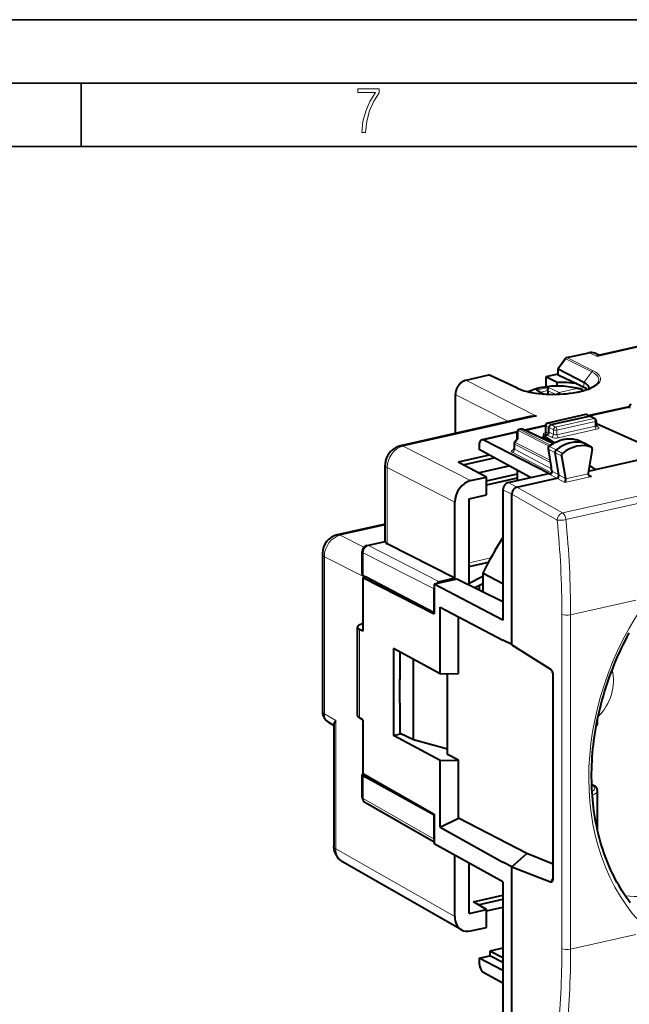
# Model space of a CAD drawing. Extents: x 0 to 420, y 0 to 297.
# Drawn here: x 309 to 357, y 219 to 297 of the extents above; entities that cross this region are included whole.
import ezdxf

# ---------------------------------------------------------------- set-up
doc = ezdxf.new("R2010")
doc.units = 0

msp = doc.modelspace()

# ---------------------------------------------------------------- linework, layer by layer
at = {"color": 7, "lineweight": 35}
for p, q in [((0, 297), (420, 297)), ((0, 297), (420, 297)), ((20.000401, 292), (415, 292)), ((313.75, 287), (313.75, 292)), ((25.000401, 287), (410, 287))]:
    msp.add_line(p, q, dxfattribs=at)
at = {"color": 7, "lineweight": 18}
for p, q in [((354.428558, 270.438934), (359.612152, 271.605469)), ((352.086884, 270.338806), (353.815765, 270.727875)), ((354.121613, 269.302216), (352.086884, 270.338806)), ((354.428558, 270.438934), (353.815765, 270.727875)), ((351.968018, 270.257599), (351.348328, 269.421295)), ((354.002899, 269.220917), (351.968018, 270.257599)), ((345.906525, 268.947937), (344.120667, 268.546051)), ((348.052032, 267.936371), (345.906525, 268.947937)), ((351.349091, 269.420898), (351.349091, 268.984406)), ((353.383209, 268.384613), (354.002899, 269.220917)), ((349.651306, 265.728485), (344.120667, 268.546051)), ((350.590912, 267.999023), (349.628143, 267.780762)), ((350.590912, 267.999023), (351.429321, 267.597565)), ((353.383209, 268.384613), (353.383209, 268.010529)), ((347.430237, 265.306946), (343.2854, 267.418549)), ((343.2854, 264.374207), (343.2854, 267.418549)), ((349.628143, 267.780762), (350.173462, 267.476837)), ((350.540558, 267.751465), (349.981659, 267.624756)), ((350.541046, 267.73407), (351.137573, 267.448456)), ((351.429321, 267.597565), (352.812653, 267.911163)), ((352.311218, 267.53244), (353.305328, 267.757812)), ((353.88382, 265.727631), (356.958038, 266.419464)), ((349.651306, 265.728485), (339.118011, 263.358032)), ((350.571106, 265.174805), (353.553497, 265.845978)), ((388.235596, 266.311768), (351.697784, 258.089203)), ((388.496704, 265.78772), (351.958893, 257.565186)), ((353.553497, 265.845978), (353.801514, 265.733398)), ((354.158813, 265.547668), (353.801514, 265.733398)), ((348.791473, 264.581665), (350.374329, 264.937866)), ((350.402222, 264.950317), (350.627075, 264.831146)), ((350.402222, 264.950317), (350.416443, 264.452576)), ((350.571106, 265.174805), (350.794159, 265.05658)), ((350.794159, 265.05658), (351.151428, 264.87088)), ((351.151428, 264.87088), (354.158813, 265.547668)), ((351.261353, 264.625793), (354.268738, 265.302582)), ((351.261353, 264.264862), (354.268738, 264.94165)), ((354.268738, 265.302582), (354.268738, 264.94165)), ((354.492004, 264.889832), (354.364929, 264.957794)), ((345.496277, 263.840088), (348.122498, 264.431091)), ((348.202972, 264.592865), (348.188904, 263.977051)), ((348.202972, 264.592865), (350.640289, 263.351166)), ((348.321869, 264.674072), (348.459534, 264.705048)), ((348.321869, 264.674072), (350.753357, 263.435333)), ((348.459534, 264.705048), (350.91922, 263.545349)), ((350.276947, 264.211975), (350.246582, 264.228577)), ((350.592499, 264.356476), (350.416443, 264.452576)), ((350.459991, 264.253174), (350.816315, 264.062653)), ((350.627075, 264.831055), (350.984344, 264.645325)), ((350.627075, 264.478729), (350.984344, 264.287689)), ((350.984344, 264.645325), (350.984344, 264.287689)), ((351.261353, 264.625793), (351.261353, 264.264862)), ((351.370331, 264.020264), (354.377716, 264.697083)), ((344.451416, 260.64093), (339.118011, 263.358032)), ((347.905121, 263.51474), (350.745544, 262.067688)), ((347.905121, 263.51474), (347.905121, 263.114624)), ((348.188904, 263.977051), (347.953278, 263.659027)), ((347.953278, 263.659027), (350.712769, 262.253235)), ((350.66452, 263.328308), (351.195923, 263.061646)), ((352.926697, 263.829285), (352.933899, 263.826233)), ((352.933899, 263.826233), (353.478302, 263.562378)), ((353.96698, 263.290771), (353.478302, 263.562378)), ((347.737091, 262.889618), (350.837891, 261.26239)), ((347.905121, 263.114624), (350.831635, 261.578888)), ((350.583313, 263.124359), (351.107147, 262.838623)), ((350.843719, 261.65094), (350.583313, 263.124359)), ((351.614746, 262.587128), (351.107147, 262.838623)), ((351.696533, 262.792633), (351.195923, 263.061646)), ((343.198547, 258.949646), (337.865112, 261.666748)), ((337.865112, 255.652512), (337.865112, 261.666748)), ((350.635742, 261.163513), (351.250366, 260.839539)), ((350.890228, 261.376007), (350.843719, 261.65094)), ((350.890228, 261.376007), (351.41449, 261.09967)), ((351.927551, 260.817169), (351.41449, 261.099701)), ((351.873596, 260.496429), (353.97937, 260.970306)), ((351.93042, 260.776062), (353.710419, 261.176636)), ((353.97937, 260.970306), (353.720856, 261.128326)), ((347.41568, 260.488129), (348.107208, 260.132202)), ((351.873596, 260.496429), (351.250458, 260.839569)), ((346.998016, 259.924316), (347.689545, 259.56839)), ((351.272919, 257.529388), (347.689545, 259.568207)), ((351.697784, 258.089203), (348.107117, 260.132172)), ((337.709961, 257.130341), (334.168457, 256.333344)), ((336.031555, 255.384216), (334.168457, 256.333344)), ((336.390869, 255.513824), (337.711121, 255.810944)), ((335.973236, 253.165207), (335.973236, 254.950058)), ((341.56955, 252.099045), (335.973236, 254.950058)), ((341.987183, 252.662796), (336.390869, 255.513824)), ((332.915588, 254.642075), (332.915588, 242.244186)), ((336.097809, 253.020889), (332.915588, 254.642075)), ((344.326324, 254.169937), (346.043518, 254.556381)), ((345.698456, 254.170929), (345.804596, 254.115753)), ((345.44574, 253.318481), (345.44574, 251.848694)), ((352.336487, 250.059494), (357.487579, 251.218704)), ((351.646362, 250.107117), (351.646362, 223.740723)), ((352.336487, 250.059494), (352.336487, 223.693115)), ((335.685028, 248.90358), (335.685028, 241.933731)), ((333.825226, 241.725006), (332.915588, 242.244186)), ((333.825226, 241.725006), (333.825226, 231.597794)), ((335.973236, 235.559464), (335.973236, 237.344315)), ((354.004425, 236.640259), (354.044556, 236.61879)), ((341.56955, 232.365356), (335.973236, 235.559464)), ((343.198547, 226.247925), (333.825226, 231.597794)), ((350.748474, 229.006454), (350.97171, 229.376556)), ((352.336487, 223.693115), (357.487579, 224.852325))]:
    msp.add_line(p, q, dxfattribs=at)
at = {"color": 7, "lineweight": 40}
for p, q in [((354.533325, 270.540833), (359.376678, 271.630798)), ((352.044891, 270.345001), (353.773773, 270.73407)), ((354.553833, 270.545441), (354.2547, 270.686462)), ((351.928131, 270.268951), (351.318634, 269.446442)), ((345.864532, 268.954163), (344.078674, 268.552277)), ((348.139435, 267.928284), (345.993713, 268.939941)), ((351.318054, 269.051422), (350.370514, 268.838196)), ((351.284576, 268.382507), (350.370514, 268.838196)), ((350.370514, 268.838196), (350.370514, 268.062592)), ((351.318054, 269.444672), (351.318054, 269.017517)), ((351.31842, 269.446014), (351.318085, 269.444977)), ((353.383209, 268.384613), (351.349091, 269.420898)), ((351.40448, 268.957886), (351.349091, 268.984406)), ((351.40448, 268.957886), (352.794556, 268.292358)), ((351.284576, 268.122864), (351.284576, 268.382507)), ((352.794556, 268.292358), (353.383209, 268.010529)), ((343.254364, 264.367218), (343.254364, 267.455139)), ((349.783203, 267.735352), (350.257935, 267.470795)), ((350.540558, 267.751465), (350.541046, 267.73407)), ((350.541046, 267.73407), (350.549255, 267.455292)), ((353.305328, 267.757812), (353.324341, 267.733124)), ((353.809784, 267.897705), (353.809875, 267.905457)), ((356.951202, 266.475189), (353.7995, 265.7659)), ((349.126678, 265.688721), (338.90802, 263.389099)), ((353.511505, 265.852173), (350.529144, 265.18103)), ((350.794159, 265.05658), (353.801514, 265.733398)), ((353.638062, 265.839172), (353.887482, 265.725983)), ((353.893921, 265.722809), (354.251648, 265.536865)), ((350.37323, 264.994873), (348.70929, 264.620392)), ((350.387085, 264.490997), (350.373108, 264.980194)), ((354.358826, 265.359741), (354.358826, 265.000275)), ((354.358826, 265.130585), (354.386292, 265.13678)), ((354.386292, 265.13678), (359.741974, 262.750519)), ((348.12381, 264.488647), (345.347931, 263.863953)), ((348.111206, 263.937378), (348.12384, 264.489716)), ((348.417542, 264.711243), (348.279755, 264.680237)), ((350.949829, 263.564026), (348.546722, 264.697052)), ((350.209381, 264.196777), (350.459991, 264.253174)), ((350.209381, 264.196777), (351.073212, 263.634216)), ((350.209381, 264.055725), (350.209381, 264.196777)), ((350.627075, 264.478729), (350.627075, 264.831146)), ((345.119934, 263.381714), (345.119934, 263.094543)), ((350.611481, 261.207306), (345.496277, 263.840088)), ((347.874084, 263.551331), (347.874084, 263.149475)), ((347.913391, 263.67041), (348.118866, 263.947723)), ((350.978729, 263.581177), (350.209381, 264.055725)), ((352.926697, 263.829285), (352.945374, 263.821411)), ((352.945496, 263.82135), (353.490601, 263.55722)), ((353.984009, 263.283081), (353.496796, 263.554016)), ((353.96698, 263.290771), (353.984009, 263.283051)), ((345.916321, 262.660553), (343.466583, 262.109253)), ((349.175964, 260.884277), (345.119934, 263.094543)), ((350.552338, 263.160889), (350.812775, 261.687347)), ((351.41449, 261.09967), (351.107147, 262.838623)), ((351.614746, 262.587128), (351.927551, 260.817169)), ((354.046997, 263.120117), (353.713745, 261.22168)), ((354.307953, 261.527618), (359.741974, 262.750519)), ((337.709961, 255.82518), (337.709961, 261.849701)), ((345.704681, 260.922974), (343.466583, 262.109253)), ((343.870972, 261.894928), (346.312897, 262.444458)), ((345.054169, 261.267792), (347.473206, 261.812164)), ((354.307953, 261.527618), (353.820251, 261.828461)), ((353.822906, 261.843536), (354.307953, 261.527618)), ((345.704712, 260.623444), (348.153992, 261.174622)), ((347.41568, 260.488129), (350.611481, 261.207306)), ((348.153961, 260.654266), (348.153961, 261.441162)), ((350.858795, 261.415344), (350.812775, 261.687347)), ((353.745209, 261.401001), (354.307953, 261.527618)), ((344.451416, 260.64093), (345.704681, 260.922974)), ((345.704681, 259.513428), (345.704681, 260.922974)), ((345.704712, 260.315857), (348.153992, 260.867065)), ((348.107208, 260.132202), (351.250366, 260.839539)), ((344.326324, 259.203247), (345.704681, 259.513428)), ((346.998016, 259.924316), (346.998016, 249.634171)), ((347.689545, 247.702606), (347.689545, 259.56839)), ((343.198547, 252.93541), (343.198547, 258.949646)), ((344.326324, 252.403183), (344.326324, 259.203247)), ((337.709961, 257.208649), (333.923798, 256.356598)), ((336.285889, 255.529358), (337.709961, 255.849823)), ((337.711121, 255.810944), (337.709961, 255.82518)), ((343.198547, 252.93541), (337.865112, 255.652512)), ((332.760437, 254.902328), (332.760437, 242.427139)), ((335.89566, 253.261047), (335.89566, 255.041534)), ((344.326324, 253.862137), (345.852417, 254.205566)), ((345.413757, 253.346802), (345.413757, 251.864532)), ((345.413788, 253.347076), (345.41452, 253.349991)), ((346.998016, 252.502731), (345.44574, 253.318481)), ((336.191345, 253.041931), (335.961914, 252.990295)), ((335.961914, 252.990295), (335.961914, 248.75827)), ((335.961914, 252.990295), (341.580292, 250.128036)), ((335.973236, 253.165207), (336.165192, 253.055664)), ((341.56955, 250.219574), (336.165192, 253.055664)), ((343.365631, 252.879044), (341.580292, 252.477264)), ((341.580292, 252.477264), (341.580292, 250.128036)), ((346.998016, 249.634171), (341.580292, 252.477264)), ((343.198547, 252.93541), (341.987183, 252.662796)), ((346.998016, 251.079803), (343.365631, 252.879044)), ((345.413788, 253.084717), (344.326324, 252.525162)), ((345.413788, 252.502518), (344.782043, 252.17746)), ((341.56955, 250.219574), (341.56955, 252.099045)), ((345.131897, 252.357269), (345.131897, 252.004013)), ((341.580292, 250.222), (341.56955, 250.219574)), ((342.0495, 245.405289), (342.0495, 250.648071)), ((342.0495, 250.648071), (346.998016, 248.062943)), ((343.493225, 245.42392), (343.493225, 249.89386)), ((335.529877, 242.121048), (335.529877, 249.082169)), ((335.961914, 248.75827), (335.685028, 248.90358)), ((347.689545, 247.702606), (346.998016, 248.062943)), ((338.369781, 247.391235), (338.369781, 240.54599)), ((342.0495, 245.405289), (338.369781, 247.391235)), ((338.897003, 244.965546), (338.897003, 247.106689)), ((347.705536, 247.694305), (347.689545, 247.702606)), ((347.705536, 247.694305), (350.748474, 245.757309)), ((339.941193, 240.200165), (339.941193, 246.543152)), ((338.897003, 244.982773), (338.868042, 244.979492)), ((338.868042, 244.979492), (338.897003, 244.965546)), ((338.868042, 243.100113), (338.868042, 244.979492)), ((342.0495, 245.405289), (343.493225, 245.42392)), ((342.622406, 239.048798), (342.622406, 245.412796)), ((350.97171, 229.300278), (350.97171, 245.235779)), ((338.868042, 243.100113), (338.897003, 243.086151)), ((338.897003, 240.68895), (338.897003, 243.086151)), ((333.670074, 241.327332), (333.264648, 241.558716)), ((335.961914, 241.779953), (335.685028, 241.933731)), ((335.961914, 241.779953), (335.961914, 237.547913)), ((354.452026, 241.526489), (354.452026, 241.787994)), ((333.670074, 241.413971), (333.670074, 231.780746)), ((338.369781, 240.54599), (338.924011, 240.676147)), ((342.0495, 238.557083), (338.369781, 240.54599)), ((339.941193, 240.200165), (338.897003, 240.68895)), ((342.622406, 239.467331), (339.941193, 240.200165)), ((342.0495, 238.557083), (343.493225, 238.596161)), ((342.0495, 233.314316), (342.0495, 238.557083)), ((343.493225, 238.596161), (342.622406, 239.048935)), ((343.493225, 234.022659), (343.493225, 238.596161)), ((335.89566, 235.65094), (335.89566, 237.431427)), ((335.961914, 237.547913), (341.580292, 234.341202)), ((335.973236, 237.344315), (336.165192, 237.246536)), ((336.398102, 237.29895), (336.165192, 237.246536)), ((341.56955, 234.244812), (336.165192, 237.246536)), ((354.003143, 236.67981), (354.13855, 236.607376)), ((354.452026, 233.106018), (354.452026, 236.187988)), ((341.580322, 232.116089), (336.147766, 235.216736)), ((341.580292, 234.247223), (341.56955, 234.244812)), ((341.56955, 232.365356), (341.56955, 234.244812)), ((341.580292, 234.341202), (341.580292, 231.991959)), ((342.0495, 233.314316), (343.493225, 234.022659)), ((348.879974, 231.22261), (343.493225, 234.022659)), ((342.0495, 233.314316), (346.998016, 230.554031)), ((346.998016, 228.982803), (341.580292, 231.991959)), ((343.198547, 226.247925), (343.198547, 231.09314)), ((347.705322, 230.173401), (348.879974, 231.22261)), ((350.97171, 230.385376), (348.879974, 231.22261)), ((343.727661, 225.216568), (334.350677, 230.568542)), ((344.326324, 226.501938), (344.326324, 230.466751)), ((344.349823, 230.453705), (344.326324, 230.44841)), ((347.689545, 230.18161), (346.998016, 230.554031)), ((347.689545, 218.315842), (347.689545, 230.18161)), ((347.705536, 230.173584), (347.689545, 230.18161)), ((347.705536, 230.173584), (350.748474, 229.006454)), ((346.998016, 228.982803), (346.998016, 218.692673)), ((344.663696, 227.413101), (346.998016, 227.938416)), ((345.047058, 227.191803), (346.998016, 227.630844)), ((344.326324, 226.501938), (345.704681, 226.812134)), ((345.704681, 226.812134), (344.663696, 227.413101)), ((345.704681, 225.402588), (345.704681, 226.812134)), ((345.704712, 226.714371), (346.998016, 227.005432)), ((344.451416, 225.120544), (345.704681, 225.402588)), ((346.998016, 223.767273), (345.955322, 223.532623)), ((345.119934, 222.967834), (345.955322, 223.155823)), ((346.998016, 222.00119), (345.119934, 222.967834)), ((345.119934, 222.967834), (345.119934, 222.680634)), ((346.998016, 222.995941), (345.955322, 223.532623)), ((345.955322, 223.532623), (345.955322, 223.155823)), ((346.998016, 222.619141), (345.955322, 223.155823)), ((346.998016, 221.005127), (345.496277, 221.823486))]:
    msp.add_line(p, q, dxfattribs=at)
at = {"color": 7, "lineweight": 18}
msp.add_lwpolyline([(335.857758, 288.096741), (336.158447, 288.096741), (336.271179, 288.98465), (336.487305, 289.811493), (336.806763, 290.563171), (337.229584, 291.239685), (337.229584, 291.545074), (335.552399, 291.545074), (335.552399, 291.263184), (336.942993, 291.263184), (336.506073, 290.549103), (336.181915, 289.778625), (335.961121, 288.956482)], close=True, dxfattribs=at)
at = {"color": 7, "lineweight": 40}
for points in [[(354.428558, 270.438934), (354.456573, 270.480591), (354.484619, 270.512146), (354.498657, 270.523926), (354.512726, 270.532928), (354.533325, 270.540833)], [(344.078674, 268.552277), (344.019348, 268.536652), (343.960968, 268.516785), (343.903717, 268.492859), (343.84787, 268.465027), (343.79776, 268.436096), (343.749146, 268.404144), (343.702118, 268.369324), (343.65683, 268.331818), (343.611603, 268.290039), (343.568542, 268.245636), (343.52774, 268.198792), (343.48938, 268.149719), (343.453522, 268.098602), (343.420288, 268.045593), (343.389832, 267.990906), (343.362183, 267.934692), (343.337524, 267.877197), (343.315887, 267.818604), (343.297363, 267.759094), (343.282074, 267.698914), (343.27005, 267.638184), (343.261383, 267.577179), (343.256134, 267.516083), (343.254364, 267.455139)], [(348.140167, 267.927917), (348.256073, 267.875854), (348.334991, 267.843811), (348.418091, 267.812622), (348.505249, 267.782318), (348.662018, 267.733185), (348.798767, 267.695129), (348.942139, 267.659363), (349.091675, 267.626038), (349.246918, 267.595276), (349.40744, 267.5672), (349.572723, 267.54187), (349.828522, 267.509277), (350.092346, 267.483337), (350.362427, 267.464294), (350.637054, 267.45224), (350.914429, 267.447266), (351.192841, 267.449463), (351.470459, 267.45874), (351.745514, 267.475098), (352.016266, 267.498413), (352.280945, 267.528503), (352.537811, 267.565155), (352.703857, 267.593109), (352.865234, 267.623779), (353.021423, 267.657043), (353.171967, 267.69281), (353.316376, 267.730896), (353.463379, 267.774048), (353.602356, 267.819489), (353.732788, 267.867035), (353.854156, 267.916382), (353.952362, 267.960754), (354.042969, 268.006042), (354.125702, 268.051971), (354.200287, 268.098267), (354.272156, 268.148804), (354.33374, 268.1987)], [(348.985321, 267.649353), (349.046906, 267.683777), (349.111938, 267.717224), (349.207245, 267.76181), (349.331696, 267.813171), (349.455627, 267.858002), (349.60791, 267.906036), (349.765198, 267.948669), (349.92868, 267.986633), (350.097992, 268.019989), (350.27243, 268.048737), (350.451355, 268.072815), (350.634033, 268.092224), (350.819702, 268.106934), (351.007507, 268.116882), (351.196686, 268.12207), (351.386322, 268.122467), (351.575623, 268.118073), (351.763733, 268.108917), (351.949799, 268.095001), (352.133026, 268.076355), (352.312622, 268.05304), (352.487854, 268.025085), (352.658051, 267.992493), (352.822571, 267.955261), (352.957153, 267.920105), (353.112061, 267.873535)], [(350.540558, 267.751465), (350.547241, 267.824524), (350.557495, 267.890106), (350.570557, 267.945343), (350.585175, 267.987213), (350.590912, 267.999023)], [(350.794159, 265.05658), (350.761047, 265.045471), (350.72937, 265.027588), (350.700562, 265.003906), (350.67572, 264.975525), (350.655029, 264.942596), (350.639618, 264.906616), (350.630127, 264.868958), (350.627075, 264.831146)], [(338.90802, 263.389099), (338.81076, 263.363525), (338.716919, 263.331635), (338.626801, 263.294006), (338.540619, 263.251099), (338.465424, 263.207672), (338.393646, 263.160553), (338.325317, 263.110016), (338.260468, 263.056335), (338.196899, 262.997559), (338.137085, 262.935913), (338.081024, 262.871552), (338.028687, 262.804626), (337.980225, 262.735504), (337.935486, 262.664154), (337.894562, 262.590668), (337.857452, 262.515198), (337.824219, 262.437775), (337.794983, 262.358551), (337.769806, 262.277649), (337.74881, 262.195099), (337.732117, 262.110748), (337.71994, 262.024963), (337.712494, 261.937927), (337.709961, 261.849701)], [(350.617767, 263.333496), (350.705566, 263.400696), (350.795105, 263.464478), (350.88623, 263.524658), (350.978851, 263.581177), (351.086304, 263.641174), (351.154541, 263.676239), (351.223358, 263.70929), (351.292664, 263.740295), (351.411469, 263.788147), (351.510071, 263.822968), (351.609253, 263.853546), (351.708862, 263.879822), (351.808807, 263.901733), (351.908844, 263.91925), (352.008911, 263.932312), (352.108765, 263.940857), (352.208282, 263.944855), (352.307312, 263.944336), (352.40567, 263.939209), (352.503174, 263.929474), (352.59964, 263.915192), (352.694885, 263.896301), (352.788788, 263.872894), (352.881134, 263.84494), (352.926697, 263.829285)], [(350.858795, 261.415344), (350.861542, 261.382538), (350.859589, 261.344452), (350.852234, 261.304413), (350.839386, 261.265869), (350.828003, 261.242645), (350.814667, 261.222351), (350.799652, 261.205536), (350.780945, 261.190979), (350.758972, 261.180206), (350.745361, 261.175964)], [(353.710419, 261.176636), (353.713562, 261.151794), (353.721252, 261.127472), (353.732788, 261.104584), (353.743713, 261.088318), (353.756226, 261.07309), (353.785034, 261.045868), (353.817444, 261.023071)], [(351.93045, 260.776062), (351.924988, 260.703064), (351.91153, 260.618011), (351.902435, 260.578247), (351.892517, 260.543518), (351.883118, 260.517273), (351.873596, 260.496429)], [(357.022583, 227.34845), (356.863892, 227.567627), (356.708435, 227.791611), (356.557465, 228.018631), (356.409851, 228.250427), (356.266815, 228.485062), (356.127197, 228.724396), (355.992218, 228.966385), (355.860809, 229.212997), (355.7341, 229.462082), (355.611023, 229.715714), (355.492706, 229.971588), (355.378174, 230.231934), (355.268433, 230.494339), (355.162537, 230.761108), (355.061493, 231.029739), (354.964417, 231.302612), (354.872192, 231.577179), (354.784058, 231.85585), (354.700775, 232.136017), (354.617462, 232.435928), (354.539215, 232.738724), (354.466125, 233.044357), (354.398193, 233.352676), (354.335419, 233.663651), (354.277863, 233.977081), (354.225525, 234.292969), (354.178467, 234.61113), (354.1409, 234.897064), (354.107666, 235.183533), (354.078522, 235.472733), (354.05368, 235.762329), (354.03299, 236.054489), (354.016632, 236.346909), (354.004425, 236.641708), (353.996521, 236.936646), (353.992767, 237.251984), (353.993805, 237.567352), (353.999634, 237.884949), (354.010254, 238.202408), (354.025696, 238.521881), (354.045868, 238.84108), (354.070892, 239.162018), (354.100616, 239.482574), (354.135223, 239.804626), (354.174469, 240.126144), (354.218597, 240.448914), (354.267334, 240.771011), (354.320953, 241.094116), (354.37912, 241.416412), (354.442169, 241.739456), (354.509705, 242.061584), (354.582092, 242.384171), (354.658966, 242.705719), (354.740601, 243.027496), (354.826691, 243.348083), (354.917511, 243.66864), (355.012695, 243.987915), (355.112579, 244.306854), (355.216797, 244.624405), (355.325623, 244.941376), (355.438751, 245.256836), (355.556396, 245.571442), (355.678253, 245.884415), (355.804565, 246.196289), (355.935089, 246.506424), (356.069916, 246.815186), (356.208893, 247.122101), (356.352081, 247.427399), (356.499359, 247.730728), (356.650757, 248.032166), (356.806183, 248.331558), (356.965576, 248.628799)], [(333.825226, 241.725006), (333.772125, 241.657059), (333.747467, 241.621078), (333.725861, 241.585739), (333.710052, 241.556335), (333.696655, 241.527435), (333.68222, 241.487976), (333.673187, 241.450027), (333.670074, 241.413971)], [(354.452026, 236.187988), (354.451019, 236.214951), (354.447937, 236.241653), (354.439575, 236.281403), (354.427094, 236.319458), (354.411072, 236.355377), (354.391998, 236.389023), (354.36499, 236.42746), (354.334778, 236.462677), (354.291504, 236.504211), (354.244202, 236.541733), (354.193176, 236.575958), (354.137848, 236.607758)], [(334.350677, 230.568542), (334.290405, 230.605133), (334.23233, 230.644821), (334.176605, 230.687439), (334.123474, 230.732773), (334.084625, 230.769165), (334.047424, 230.806946), (334.011932, 230.845978), (333.97818, 230.886169), (333.946198, 230.927429), (333.887665, 231.012695), (333.836761, 231.100342), (333.793274, 231.18959), (333.756744, 231.28038), (333.72699, 231.372162), (333.703918, 231.463562), (333.687164, 231.554199), (333.676147, 231.64502), (333.670746, 231.735718), (333.670074, 231.780746)]]:
    msp.add_lwpolyline(points, dxfattribs=at)
at = {"color": 7, "lineweight": 18}
for points in [[(348.052032, 267.936371), (348.15036, 267.891602), (348.255096, 267.84848), (348.366058, 267.807037), (348.453186, 267.77713), (348.543549, 267.748291), (348.733521, 267.693909), (348.935059, 267.644135), (349.149994, 267.598694), (349.374725, 267.558472), (349.608032, 267.523682), (349.848816, 267.494507), (350.095795, 267.47113), (350.3479, 267.453583), (350.603699, 267.442047), (350.861877, 267.436554), (351.121094, 267.437134), (351.380066, 267.443787), (351.637512, 267.456482), (351.89209, 267.475128), (352.142456, 267.499695), (352.38736, 267.530029), (352.625488, 267.565948), (352.855743, 267.6073), (353.076874, 267.65387), (353.28772, 267.705414), (353.487244, 267.761688), (353.582428, 267.791504), (353.674438, 267.822388), (353.820282, 267.876099), (353.95639, 267.932495), (354.082214, 267.991364), (354.197388, 268.05246), (354.301453, 268.115631), (354.349213, 268.147888), (354.394073, 268.180603), (354.46405, 268.237549), (354.525208, 268.295502), (354.577362, 268.35434), (354.600647, 268.384888), (354.62149, 268.415588), (354.638947, 268.444733), (354.654175, 268.473999), (354.671539, 268.514282), (354.684723, 268.554718), (354.693726, 268.595215), (354.699158, 268.648438), (354.697418, 268.701599), (354.688416, 268.754608), (354.672241, 268.807373), (354.648895, 268.859772), (354.618408, 268.911713), (354.580902, 268.963104), (354.536407, 269.013824), (354.505951, 269.044281), (354.472992, 269.074463), (354.399567, 269.133789), (354.316376, 269.19165), (354.223633, 269.247833), (354.121613, 269.302216)], [(350.890228, 261.376007), (350.892303, 261.336456), (350.890625, 261.312073), (350.886597, 261.286499), (350.881622, 261.266418), (350.874695, 261.24646), (350.859741, 261.217255), (350.849243, 261.20282), (350.836884, 261.189667), (350.824615, 261.179535), (350.810822, 261.170715), (350.777344, 261.157257), (350.74585, 261.151733), (350.706421, 261.151428), (350.682404, 261.153992), (350.635742, 261.163513)]]:
    msp.add_lwpolyline(points, dxfattribs=at)
at = {"color": 7, "lineweight": 40}
for centre, radius, start, end in [((352.088806, 270.149902), 0.2, 102.683575, 143.46225), ((353.946503, 270.014862), 0.739245, 65.349139, 103.463296), ((345.908447, 268.759033), 0.2, 64.762139, 102.683575), ((351.360565, 269.028168), 0.044461, 194.094336, 255.326299), ((351.367676, 269.480713), 0.061857, 215.991267, 251.965464), ((351.506439, 259.304962), 9.079814, 81.843698, 91.400157), ((352.889526, 266.92334), 1.193659, 50.060605, 65.578019), ((349.601501, 267.400787), 0.380828, 61.492555, 85.987116), ((352.856812, 267.040924), 0.87112, 72.95739, 92.905312), ((352.998596, 267.459747), 0.428377, 44.177605, 74.667601), ((357.151093, 266.47168), 0.2, 102.68268, 210.717009), ((349.52832, 263.856537), 1.875842, 86.241097, 102.364878), ((353.55542, 265.657074), 0.2, 65.590703, 102.681287), ((353.833954, 265.604248), 0.132996, 63.170446, 104.091427), ((350.573029, 264.985901), 0.2, 102.681266, 181.636085), ((354.158813, 265.359741), 0.199998, 0.000569, 62.347333), ((354.491302, 264.995941), 0.132256, 178.13341, 227.301268), ((348.323761, 264.485138), 0.2, 102.682701, 178.691382), ((348.461456, 264.516144), 0.2, 64.762146, 102.68268), ((350.250061, 264.482605), 0.13693, 311.817318, 3.502195), ((345.388702, 263.650696), 0.217442, 60.407641, 100.829063), ((348.074066, 263.551331), 0.2, 143.46225, 179.998721), ((348.186951, 263.87912), 0.097257, 88.860604, 134.786407), ((350.729706, 263.192383), 0.180111, 128.418908, 190.070603), ((347.737305, 263.145264), 0.136531, 311.788615, 1.7669), ((351.836609, 262.617188), 0.224394, 128.602545, 187.711852), ((350.635742, 261.660645), 0.497008, 270.000851, 282.747022), ((353.932434, 261.182831), 0.222106, 169.929519, 181.598997), ((354.014954, 261.35614), 0.387357, 239.331786, 264.729168), ((351.728821, 260.782654), 0.201722, 358.125281, 9.845202), ((334.252136, 254.901474), 1.491756, 102.716128, 179.967234), ((336.39566, 255.04155), 0.5, 102.683575, 180.001648), ((369.182159, 241.724335), 26.458581, 146.976819, 153.934992), ((345.461212, 253.371109), 0.054038, 207.131241, 253.604347), ((342.109558, 252.177948), 0.500535, 104.167454, 138.090401), ((342.131866, 252.097824), 0.562347, 168.789329, 179.875846), ((333.760437, 242.42717), 1, 180.001648, 240.279338), ((354.063934, 241.53389), 0.388465, 317.974768, 358.906965), ((336.39566, 235.650955), 0.5, 180.001648, 240.279338), ((342.060669, 232.363922), 0.491118, 179.832433, 192.032971), ((350.803894, 229.125656), 0.130958, 245.067464, 333.716303)]:
    msp.add_arc(centre, radius, start, end, dxfattribs=at)
at = {"color": 7, "lineweight": 18}
for centre, radius, start, end in [((353.977142, 270.074493), 0.67245, 65.602703, 103.872936), ((354.172638, 269.102051), 0.20689, 104.295827, 144.993469), ((348.084473, 267.807434), 0.132846, 65.541676, 104.121337), ((350.437927, 264.500793), 0.052249, 190.914282, 245.984513), ((350.63327, 263.281799), 0.055096, 56.107303, 106.235041), ((347.91861, 263.159729), 0.046334, 192.971289, 253.325122), ((350.608154, 263.178314), 0.058905, 197.350164, 245.288298), ((350.915649, 261.42926), 0.058763, 193.734699, 244.471298), ((276.045074, 250.012283), 75.601936, 0.071866, 5.706307), ((275.874329, 249.963593), 76.462795, 0.071858, 5.705467), ((334.014038, 255.998734), 0.368768, 65.226367, 104.155351), ((333.045197, 254.896011), 0.28474, 178.729522, 242.957482), ((354.21347, 241.542374), 0.239755, 310.063005, 356.189177), ((287.065308, 223.618622), 64.580259, 353.849364, 0.108328), ((287.020721, 223.569626), 65.314946, 353.85024, 0.108321)]:
    msp.add_arc(centre, radius, start, end, dxfattribs=at)
for centre, major_axis, ratio, start_param, end_param in [((352.088806, 270.149902), (-0.09079, -0.178207), 0.799747, 3.720136691, 4.505230268), ((352.088806, 270.149902), (0.043915, -0.195114), 0.516517, 2.748154126, 3.141622352), ((353.817688, 270.53894), (-0.043915, 0.195114), 0.516517, 5.889746779, 6.278082538), ((352.088806, 270.149902), (0.160706, -0.119064), 0.123481, 2.508013979, 3.141592654), ((345.908447, 268.759033), (-0.043915, 0.195114), 0.516517, 5.889746779, 6.283215006), ((345.908447, 268.759033), (0.085297, 0.180908), 0.781721, 0.00011864, 0.554341292), ((351.069427, 268.573334), (3.490448, 0.036621), 0.327797, 5.917779682, 6.85248282), ((344.122772, 267.605316), (-0.459656, -0.888107), 0.788132, 3.725205902, 5.295697777), ((344.122589, 268.357147), (-0.043915, 0.195114), 0.516517, 5.889746779, 6.283215006), ((351.30722, 267.271881), (2.400024, 0), 0.34202, 0.892768748, 2.706428328), ((343.454376, 267.455139), (-0.200012, 0), 0.34202, 0.000083831, 0.56451123), ((351.429321, 267.409607), (-0.086365, -0.180389), 0.764658, 3.701051817, 4.843299445), ((351.429321, 267.409607), (0.04422, -0.195053), 0.519168, 1.720304098, 2.729882758), ((353.55542, 265.657074), (-0.043915, 0.195114), 0.516517, 5.889746779, 6.283137717), ((353.55542, 265.657074), (0.082672, 0.182114), 0.772349, 0.000120478, 0.543103921), ((350.573029, 264.985901), (0.199921, 0.005707), 0.299523, 3.141592654, 3.679485726), ((350.573029, 264.985901), (-0.093658, -0.176712), 0.808396, 3.733171749, 5.303358996), ((350.573029, 264.985901), (-0.043915, 0.195114), 0.516517, 5.889746779, 6.282914271), ((351.151428, 264.682922), (0.092255, 0.17746), 0.785005, 0.584880298, 2.155676625), ((351.151428, 264.682922), (-0.043915, 0.195114), 0.516517, 4.30149716, 5.872293487), ((354.158813, 265.359741), (-0.043915, 0.195114), 0.516517, 4.30149716, 5.872293487), ((354.158813, 265.359741), (0.092255, 0.17746), 0.785005, 6.279016983, 6.868065605), ((354.158813, 265.359741), (0.200012, 0), 0.34202, 5.294353503, 6.28322618), ((354.158813, 265.002075), (0.200012, -0.00206), 0.355688, 5.29802415, 6.286897222), ((354.378693, 264.884491), (-0.043915, 0.195114), 0.516517, 1.159904506, 2.721974187), ((354.157867, 264.814636), (0.399994, -0.00206), 0.348863, 5.29614394, 6.866939573), ((354.492981, 265.077271), (-0.094299, -0.176376), 0.78199, 6.283140909, 6.877212073), ((348.323761, 264.485138), (0.199951, -0.004562), 0.666051, 2.234631356, 3.141592654), ((348.323761, 264.485138), (-0.09079, -0.178207), 0.799747, 3.720136691, 4.505230268), ((348.323761, 264.485138), (-0.043915, 0.195114), 0.516517, 5.889746779, 6.284290068), ((348.461456, 264.516144), (-0.043915, 0.195114), 0.516517, 5.889746779, 6.283185307), ((348.461456, 264.516144), (0.085297, 0.180908), 0.781721, 0.000118799, 0.554341292), ((350.588196, 264.299835), (0.400085, 0.001907), 0.335308, 2.151524741, 3.687460515), ((350.245636, 264.416992), (0.095825, 0.175552), 0.805505, 3.742729412, 5.313221187), ((351.788086, 261.079254), (1.375763, 2.646713), 0.785005, 0.107086201, 1.052645697), ((350.817261, 264.250092), (0.094299, 0.176376), 0.78199, 3.73561942, 5.306415746), ((351.151428, 264.682922), (0.200012, 0), 0.34202, 3.723557176, 5.294353503), ((351.151428, 264.325287), (0.200012, -0.00206), 0.355688, 3.727228344, 5.29802443), ((351.371307, 264.207703), (-0.043915, 0.195114), 0.516517, 1.159904506, 2.721974187), ((339.127716, 261.943604), (-0.684601, -1.334671), 0.79491, 3.722329133, 5.292821077), ((339.127594, 262.413513), (-0.219543, 0.975601), 0.516517, 5.889746784, 6.283215176), ((348.074066, 263.551331), (-0.200012, 0), 0.34202, 6.282665374, 6.847696537), ((348.074066, 263.551331), (-0.09079, -0.178207), 0.799747, 4.505230268, 5.290628431), ((348.074066, 263.551331), (-0.160706, 0.119064), 0.123481, 5.649606633, 6.283185307), ((350.733398, 263.190399), (0.084351, 0.162308), 0.785005, 1.052645697, 2.344594122), ((351.150482, 264.137848), (0.399994, -0.00206), 0.348863, 3.725347608, 5.296143268), ((352.863647, 263.657776), (0.084351, 0.162308), 0.785005, 0.019622401, 0.107086201), ((348.075043, 262.96286), (0.399994, 0.002029), 0.335162, 2.151058887, 3.704401254), ((347.736145, 263.078033), (0.092926, 0.177094), 0.796853, 3.729639185, 5.300283213), ((347.854218, 263.262299), (0.043915, -0.195114), 0.516517, 5.881020133, 6.283246823), ((370.600494, 240.986481), (9.293549, 17.878967), 0.785005, 1.084880298, 7.368065605), ((338.709961, 261.849731), (-1, 0), 0.34202, 0.000083831, 0.56451123), ((351.009735, 261.722168), (0.19696, 0.034805), 0.432935, 3.141629658, 3.638014754), ((351.688202, 257.624634), (0.247253, 0.434586), 0.768056, 0.614491186, 2.184982961), ((351.688202, 257.624634), (0.109772, -0.487793), 0.516517, 1.333720299, 2.695794248), ((351.688202, 257.624634), (0.497589, 0.049179), 0.201886, 3.705332044, 5.26753322), ((334.182861, 254.916534), (-0.680908, -1.336548), 0.799747, 3.720136691, 5.290628431), ((336.39566, 255.04155), (-0.109772, 0.487793), 0.516517, 5.889746779, 6.283215006), ((360.265808, 246.35849), (-9.616699, -18.500626), 0.785005, 4.592424609, 4.744034282), ((336.39566, 255.04155), (-0.5, 0), 0.34202, 0.000083831, 0.56451123), ((336.39566, 255.04155), (0.226959, 0.445511), 0.799747, 0.578544037, 2.149035778), ((352.061646, 250.202347), (0.5, 0), 0.34202, 3.732283823, 5.294353503), ((352.935272, 244.257721), (-1.53595, -2.95488), 0.785005, 1.182906308, 2.432284905), ((333.760437, 242.42717), (-1, 0), 0.34202, 0.000083831, 0.56451123), ((333.760437, 242.42717), (0.495697, 0.8685), 0.78781, 2.186715811, 3.141484535), ((352.952362, 236.377686), (1.299988, -0.002228), 0.344307, 5.688363829, 6.857011375), ((354.04422, 236.431015), (-0.09433, -0.176361), 0.788482, 3.141562251, 3.735731762), ((352.952026, 236.189911), (1.5, -0.002213), 0.344002, 5.532203084, 6.283759558), ((336.39566, 235.650955), (0.5, 0), 0.34202, 3.141676485, 3.706103884), ((336.39566, 235.650955), (0.247864, 0.43425), 0.78781, 2.186715811, 3.141484535), ((334.670074, 231.780777), (-1, 0), 0.34202, 0.000086704, 0.564511202), ((335.08783, 231.874924), (-0.72641, -1.312424), 0.786903, 5.317984271, 6.272750523), ((360.871399, 246.043701), (-8.765106, -16.862335), 0.785005, 0.315742579, 0.495427565), ((352.061646, 223.835968), (0.5, 0), 0.34202, 3.732283823, 5.294353503)]:
    msp.add_ellipse(centre, major_axis=major_axis, ratio=ratio, start_param=start_param, end_param=end_param, dxfattribs=at)
at = {"color": 7, "lineweight": 40}
for centre, major_axis, ratio, start_param, end_param in [((351.059296, 267.880768), (2.750549, 0.027649), 0.328215, 6.27988533, 6.844333519), ((350.459991, 264.441132), (0.092224, 0.177475), 0.784993, 3.726399136, 5.297195463), ((345.499603, 263.180573), (0.15094, -0.683533), 0.509659, 3.143708767, 4.303552276), ((352.325928, 260.799683), (-1.383636, -2.661865), 0.785005, 3.248678855, 4.194238351), ((352.820618, 260.541992), (-1.376129, -2.648605), 0.784974, 3.248534795, 4.194002888), ((353.401489, 263.378204), (-0.092255, -0.17746), 0.785005, 3.119472905, 3.248678855), ((351.27124, 262.910828), (-0.092255, -0.17746), 0.785005, 4.194238351, 5.486186775), ((353.896179, 263.121063), (-0.084991, -0.163513), 0.785005, 1.952924268, 3.119474938), ((351.250336, 261.027496), (-0.092285, -0.177444), 0.785173, 0.585118057, 2.344642621), ((344.451813, 259.231262), (-0.691498, -1.331116), 0.785225, 3.72637458, 5.29686632), ((347.41571, 260.01828), (-0.230591, -0.443665), 0.78506, 3.726448411, 5.297168585), ((348.107239, 259.662354), (-0.230591, -0.443665), 0.78506, 3.726448455, 5.29716869), ((338.708832, 255.835648), (0.998871, 0.009964), 0.328449, 3.186598328, 3.703156073), ((336.396423, 253.256638), (0.500763, -0.005081), 0.355449, 3.145290697, 3.709262615), ((336.529877, 249.0867), (1, 0.005081), 0.335162, 2.173130652, 3.13997488), ((336.530762, 249.086731), (1.000885, 0.005127), 0.334995, 3.139935399, 3.704125035), ((350.651764, 245.275024), (0.038635, -0.519348), 0.611542, 1.449788725, 2.713462218), ((336.530762, 242.116592), (1.000885, -0.005096), 0.348689, 3.143424253, 3.707613888), ((336.396423, 237.436035), (0.500763, 0.005142), 0.328064, 3.138318899, 3.702290817), ((336.395325, 237.435989), (0.499634, 0.005081), 0.328392, 2.504276262, 3.138334659), ((350.651764, 229.587418), (-0.193115, 0.586639), 0.43484, 3.499378609, 4.064394747), ((344.452026, 226.530563), (-0.692688, -1.331253), 0.784744, 5.297893017, 6.252570055), ((344.452057, 226.531448), (-0.692261, -1.332397), 0.78454, 6.25211551, 6.867607054), ((345.499603, 222.479492), (-0.15094, 0.683533), 0.50966, 1.161959526, 2.724029207)]:
    msp.add_ellipse(centre, major_axis=major_axis, ratio=ratio, start_param=start_param, end_param=end_param, dxfattribs=at)

doc.saveas('drawing.dxf')
